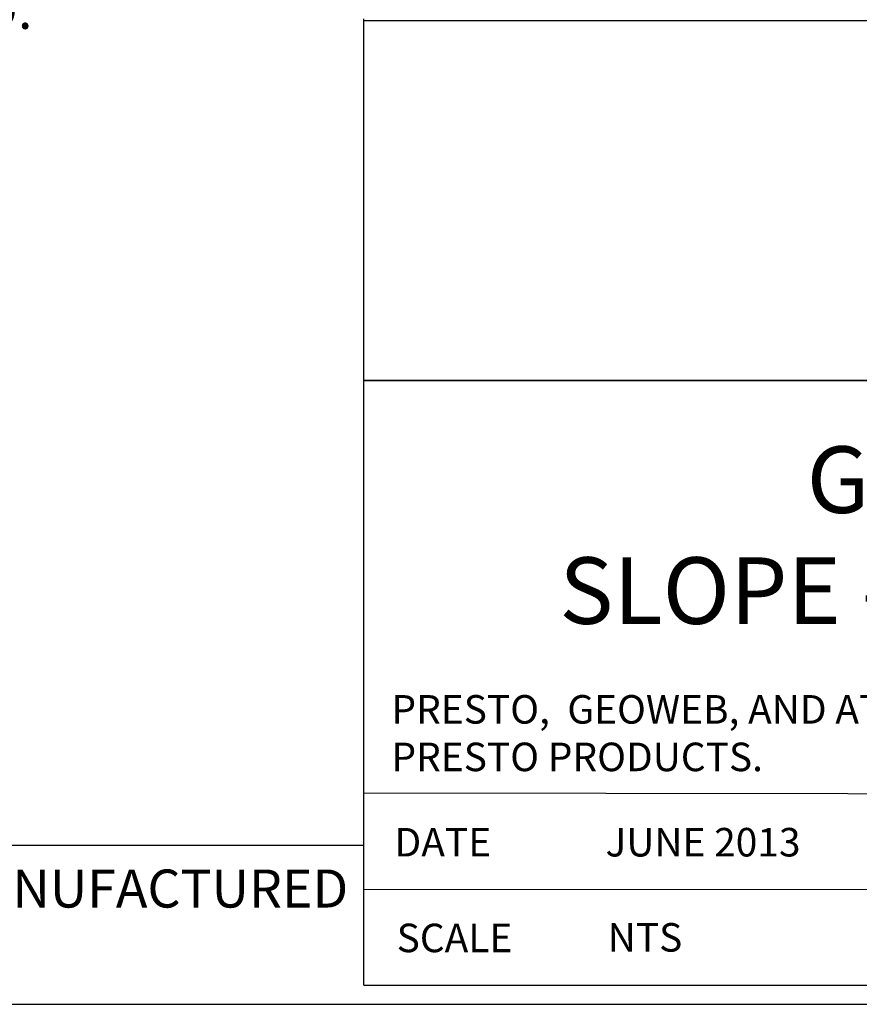
# Model space of a CAD drawing. Extents: x 0 to 38.1, y 0 to 22.
# Drawn here: x 25.2 to 29.6, y 0 to 5.2 of the extents above; entities that cross this region are included whole.
import ezdxf

# ---------------------------------------------------------------- set-up
doc = ezdxf.new("R2010")
doc.units = 0
doc.header["$LTSCALE"] = 0.5
doc.header["$MEASUREMENT"] = 0
doc.layers.get('0').update_dxf_attribs({"linetype": 'CONTINUOUS'})
for name, color, linetype in [('BORDERS', 7, 'CONTINUOUS'), ('SLOT', 7, 'CONTINUOUS'), ('TEXT', 7, 'CONTINUOUS'), ('TEXT2', 7, 'CONTINUOUS')]:
    doc.layers.add(name, color=color, linetype=linetype)
doc.styles.add('ROMANS', font='romans', dxfattribs={"height": 0.1245})
picture_1 = doc.add_image_def('image1.jpg', size_in_pixel=(750, 349))

msp = doc.modelspace()

# ---------------------------------------------------------------- linework, layer by layer
at = {"layer": 'BORDERS', "color": 7}
for p, q in [((26.9882, 0.1), (26.9882, 5.18124)), ((26.9882, 3.28025), (35.9, 3.27156))]:
    msp.add_line(p, q, dxfattribs=at)
at = {"layer": 'BORDERS'}
msp.add_line((26.9882, 0.1), (35.9, 0.1), dxfattribs=at)
msp.add_lwpolyline([(0, 0), (36, 0), (36, 22), (0, 22)], close=True, dxfattribs=at)
at = {"layer": 'BORDERS', "color": 7}
for points in [[(26.9882, 1.11256), (35.9, 1.1)], [(26.9882, 0.60594), (35.9, 0.6)]]:
    msp.add_lwpolyline(points, dxfattribs=at)
at = {"layer": 'SLOT'}
msp.add_line((26.9882, 0.83575), (0, 0.83575), dxfattribs=at)

# ---------------------------------------------------------------- texts
at = {"char_height": 0.2, "style": 'ROMANS'}
for s, insert, width, attachment_point in [('ATRA TENDON CLIP TIED TO TENDON AND BEARING AGAINST CELL WALL.  SPACING AS SPECIFIED.', (22.2496, 6.3286), 3.7812949, 1), ('THIS DRAWING IS COPYRIGHTED AND BASED UPON THE USE OF GENUINE GEOWEB MANUFACTURED BY PRESTO GEOSYSTEMS.  ANY USE OF THIS DRAWING FOR ANY PRODUCT OTHER THAN THAT MANUFACTURED BY PRESTO GEOSYSTEMS IS STRICTLY PROHIBITED.', (13.49194, 0.41612, -3.72952), 26.9838744, 5)]:
    msp.add_mtext(s, dxfattribs=dict(at, insert=insert, width=width, attachment_point=attachment_point))
at = {"layer": 'TEXT', "color": 7, "style": 'ROMANS'}
for s, p in [('DATE', (27.15028, 0.77725)), ('JUNE 2013', (28.26009, 0.77725)), ('SCALE', (27.16154, 0.27402)), ('NTS', (28.27135, 0.27688))]:
    msp.add_text(s, height=0.15, dxfattribs=at).set_placement(p)
at = {"layer": 'TEXT2', "color": 7, "style": 'ROMANS'}
for s, insert, char_height, width, attachment_point in [('GENUINE GEOWEB\\PSLOPE - TENDON ANCHORAGE', (31.39425, 2.93361), 0.35, 8.6284913, 2), ('PRESTO,  GEOWEB, AND ATRA  ARE REGISTERED TRADEMARKS OF \\PPRESTO PRODUCTS.', (27.13425, 1.62579), 0.15, 8.6176091, 1)]:
    msp.add_mtext(s, dxfattribs=dict(at, insert=insert, char_height=char_height, width=width, attachment_point=attachment_point))

# ---------------------------------------------------------------- referenced raster images: frames only (the image files are external)
image = msp.add_image(picture_1, insert=(26.9882, 3.28025), size_in_units=(4.06685, 1.89244))
image.dxf.flags = 7

doc.saveas('drawing.dxf')
